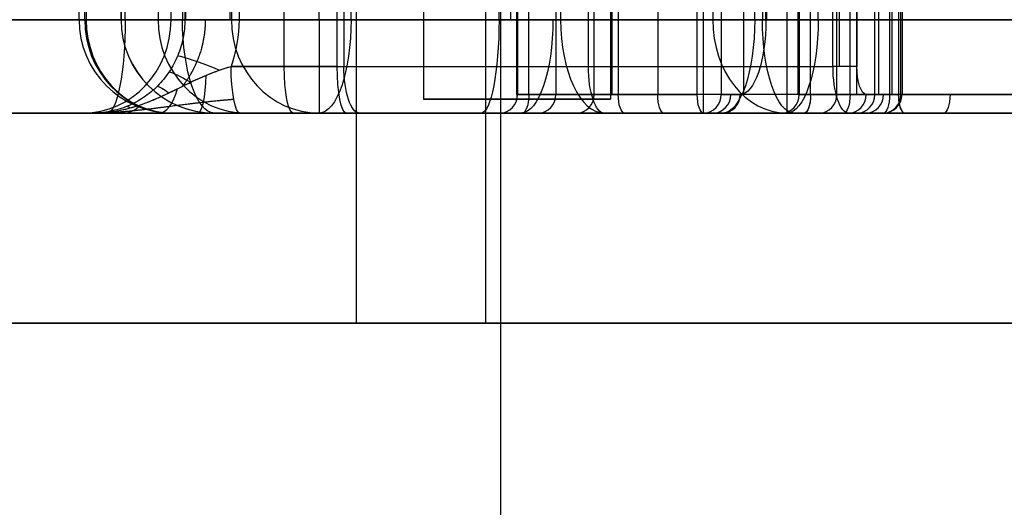
# Model space of a CAD drawing. Units: millimetres. Extents: x -307 to 300, y -48 to 817.
# Drawn here: x 258 to 269, y 83 to 88 of the extents above; entities that cross this region are included whole.
import ezdxf

# ---------------------------------------------------------------- set-up
doc = ezdxf.new("R2010")
doc.units = ezdxf.units.MM
doc.header["$MEASUREMENT"] = 0
doc.layers.add('Predefinito', color=7, linetype='Continuous', true_color=0x000000)

# ---------------------------------------------------------------- blocks, each defined once
blk = doc.blocks.new('Blocco 14')
at = {"layer": 'Predefinito'}
for p, q in [((264.446, 87.75, 1.399), (264.446, 132.25, 1.399)), ((265.777, 131.75, 9.532), (265.777, 88.25, 9.532)), ((266.57, 131.75, 9.923), (266.57, 88.25, 9.923)), ((266.907, 88.25, 9.865), (266.907, 131.75, 9.865)), ((262.681, 97.604, 9.043), (262.681, 87.399, 9.043)), ((263.681, 97.604, 10.043), (263.681, 87.399, 10.043)), ((263.681, 97.604, 8.043), (263.681, 87.399, 8.043)), ((264.681, 97.604, 9.043), (264.681, 87.399, 9.043)), ((259.486, 88.25, 8.848), (259.486, 96.75, 8.848)), ((259.976, 88.25, 1.724), (259.976, 96.75, 1.724)), ((260.124, 96.75, 2.2), (260.124, 88.25, 2.2)), ((260.136, 88.25, 2.24), (260.136, 96.75, 2.24)), ((260.607, 96.75, 2.572), (260.607, 88.25, 2.572)), ((260.704, 96.75, 2.562), (260.704, 88.25, 2.562)), ((261.187, 87.75, 2.467), (261.187, 96.75, 2.467)), ((261.755, 87.75, 2.356), (261.755, 96.75, 2.356)), ((261.828, 96.75, 2.336), (261.828, 87.75, 2.336)), ((263.489, 88.25, 8.061), (263.489, 96.75, 8.061)), ((264.149, 88.25, 8.159), (264.149, 96.751, 8.159)), ((266.691, 87.45, 2.648), (266.691, 92.614, 2.648)), ((266.703, 92.665, 2.715), (266.703, 87.45, 2.715)), ((267.107, 87.45, 3.845), (267.107, 92.665, 3.845)), ((267.512, 87.45, 4.975), (267.512, 92.665, 4.975)), ((267.7, 87.45, 5.107), (267.7, 92.665, 5.107)), ((267.768, 92.665, 5.096), (267.768, 87.45, 5.096)), ((266.824, 87.45, 2.459), (266.824, 91.926, 2.459)), ((267.248, 87.45, 2.308), (267.248, 91.317, 2.308)), ((267.065, 87.75, 0.461), (267.065, 90.843, 0.461)), ((267.132, 90.843, 0.45), (267.132, 87.75, 0.45)), ((267.32, 90.843, 0.582), (267.32, 87.75, 0.582)), ((267.556, 87.45, 1.241), (267.556, 90.843, 1.241)), ((267.671, 90.843, 2.156), (267.671, 87.45, 2.156)), ((267.792, 87.45, 1.9), (267.792, 90.843, 1.9)), ((267.804, 90.843, 1.968), (267.804, 87.45, 1.968)), ((255.483, 88.25, 9.634), (263.489, 88.25, 8.061)), ((279.351, 88.25, 5.41), (266.907, 88.25, 9.865)), ((260.619, 87.75, 2.579), (261.755, 87.75, 2.356)), ((261.755, 87.75, 2.356), (260.619, 87.75, 2.579)), ((261.828, 87.75, 2.336), (267.065, 87.75, 0.461)), ((266.703, 87.45, 2.715), (267.512, 87.45, 4.975)), ((267.671, 87.45, 2.156), (266.824, 87.45, 2.459)), ((266.824, 87.45, 2.459), (267.671, 87.45, 2.156)), ((267.422, 87.45, 0.865), (267.792, 87.45, 1.9)), ((267.768, 87.45, 5.096), (276.806, 87.45, 1.86)), ((255.29, 87.25, 8.652), (263.296, 87.25, 7.08)), ((256.338, 87.25, 5.972), (267.595, 87.25, 1.943)), ((261.852, 87.25, 2.846), (260.716, 87.25, 3.069)), ((267.233, 87.25, 0.932), (261.996, 87.25, 2.807)), ((264.915, 87.25, 7.444), (263.112, 87.25, 2.407)), ((267.324, 87.25, 5.042), (266.515, 87.25, 2.782)), ((266.57, 87.25, 8.923), (279.014, 87.25, 4.469)), ((266.757, 87.25, 2.271), (267.604, 87.25, 1.968)), ((267.604, 87.25, 1.968), (267.233, 87.25, 0.932)), ((276.873, 87.25, 2.049), (267.835, 87.25, 5.284))]:
    blk.add_line(p, q, dxfattribs=at)
at = {"layer": 'Predefinito', "extrusion": (0, 1, -1.77636e-15)}
blk.add_circle((-263.681, 9.043, 87.399), 1, dxfattribs=at)
at = {"layer": 'Predefinito', "extrusion": (2.22994e-15, 1, -7.98165e-16)}
blk.add_arc((-254.327, 3.746, 88.25), 6, 199.6939, 19.6939, dxfattribs=at)
at = {"layer": 'Predefinito', "extrusion": (0.336995, -2.38324e-14, 0.941506)}
blk.add_arc((88.25, -243.188, 89.234), 1, 180, 270, dxfattribs=at)
at = {"layer": 'Predefinito', "extrusion": (0.336995, 5.5038e-16, 0.941506)}
blk.add_arc((88.25, -243.188, 89.234), 1, 180, 270, dxfattribs=at)
at = {"layer": 'Predefinito', "extrusion": (0.336995, 1.89266e-15, 0.941506)}
blk.add_arc((88.25, -243.188, 89.234), 1, 180, 270, dxfattribs=at)
at = {"layer": 'Predefinito', "extrusion": (0.981257, 0, -0.192703)}
for centre, radius, start, end in [((88.25, 57.685, 252.917), 1, 90, 180), ((87.75, 53.253, 255.817), 0.5, 180, 270)]:
    blk.add_arc(centre, radius, start, end, dxfattribs=at)
at = {"layer": 'Predefinito', "extrusion": (-6.06027e-14, 1, 1.88886e-14)}
blk.add_arc((-254.327, 3.746, 88.25), 6, 194.9284, 199.6939, dxfattribs=at)
at = {"layer": 'Predefinito', "extrusion": (0, 1, 0)}
for centre, radius, start, end in [((-260.607, 2.072, 88.25), 0.5, 14.9284, 19.6939), ((-261.659, 1.865, 87.75), 0.5, 101.1106, 109.6939), ((-267.132, 0.65, 87.75), 0.2, 199.6939, 289.6939), ((-267.604, 1.968, 87.45), 0.2, 109.6939, 199.6939), ((-254.327, 3.746, 87.25), 5, 199.6939, 19.6939)]:
    blk.add_arc(centre, radius, start, end, dxfattribs=at)
at = {"layer": 'Predefinito', "extrusion": (3.06709e-29, 1, -5.39954e-29)}
blk.add_arc((-260.607, 2.072, 88.25), 0.5, 19.6939, 101.1106, dxfattribs=at)
at = {"layer": 'Predefinito', "extrusion": (0.981257, 1.54039e-15, -0.192703)}
blk.add_arc((88.25, 57.685, 256.997), 1, 90, 180, dxfattribs=at)
at = {"layer": 'Predefinito', "extrusion": (3.11107e-14, 1, -6.50715e-14)}
blk.add_arc((-263.681, 9.043, 88.25), 1, 242.1396, 281.1106, dxfattribs=at)
at = {"layer": 'Predefinito', "extrusion": (-9.68574e-14, 1, 6.30581e-14)}
blk.add_arc((-261.812, 12.579, 88.25), 5, 217.5406, 242.1396, dxfattribs=at)
at = {"layer": 'Predefinito', "extrusion": (0.884089, 1.24519e-15, 0.467319)}
blk.add_arc((88.25, -117.229, 237.343), 1, 90, 180, dxfattribs=at)
at = {"layer": 'Predefinito', "extrusion": (8.07686e-30, 1, 1.455e-13)}
blk.add_arc((-266.57, 8.923, 88.25), 1, 37.5406, 90, dxfattribs=at)
at = {"layer": 'Predefinito', "extrusion": (0.609323, 4.22554e-15, 0.792922)}
blk.add_arc((88.25, -205.932, 169.502), 1, 90, 180, dxfattribs=at)
at = {"layer": 'Predefinito', "extrusion": (0.941506, -5.52891e-14, -0.336995)}
blk.add_arc((88.25, 98.234, 247.97), 1, 90, 180, dxfattribs=at)
at = {"layer": 'Predefinito', "extrusion": (-1.37774e-15, 1, 7.20904e-13)}
blk.add_arc((-266.57, 8.923, 88.25), 1, 90, 109.6939, dxfattribs=at)
at = {"layer": 'Predefinito', "extrusion": (1, 0, 0)}
blk.add_arc((88.25, 8.923, 266.57), 1, 90, 180, dxfattribs=at)
at = {"layer": 'Predefinito', "extrusion": (0.379209, 0.922309, -0.074471)}
blk.add_arc((-207.586, 15.504, 179.486), 0.5, 13.8526, 88.5864, dxfattribs=at)
at = {"layer": 'Predefinito', "extrusion": (0.981257, 5.38458e-14, -0.192703)}
blk.add_arc((87.75, 53.253, 255.238), 0.5, 180, 270, dxfattribs=at)
at = {"layer": 'Predefinito', "extrusion": (0.981257, 1.29036e-13, -0.192703)}
blk.add_arc((87.75, 53.253, 256.396), 0.5, 180, 270, dxfattribs=at)
at = {"layer": 'Predefinito', "extrusion": (0, 1, -2.22045e-15)}
for centre, radius, start, end in [((-261.659, 1.865, 87.75), 0.5, 101.1106, 109.6939), ((-266.891, 2.648, 87.45), 0.2, 289.6939, 322.916), ((-254.327, 3.746, 87.25), 5, 196.0763, 199.6939), ((-261.659, 1.865, 87.25), 1, 101.1106, 109.6939), ((-266.891, 2.648, 87.25), 0.4, 289.6939, 300.9439)]:
    blk.add_arc(centre, radius, start, end, dxfattribs=at)
at = {"layer": 'Predefinito', "extrusion": (0.941506, -5.20695e-14, -0.336995)}
blk.add_arc((87.75, 90.934, 245.725), 0.5, 180, 270, dxfattribs=at)
at = {"layer": 'Predefinito', "extrusion": (0.941506, 0, -0.336995)}
for centre, radius, start, end in [((87.75, 90.934, 248.506), 0.5, 180, 270), ((87.45, 92.034, 250.838), 0.2, 90, 180)]:
    blk.add_arc(centre, radius, start, end, dxfattribs=at)
at = {"layer": 'Predefinito', "extrusion": (0.941506, 1.12724e-13, -0.336995)}
blk.add_arc((87.75, 90.934, 251.288), 0.5, 180, 270, dxfattribs=at)
at = {"layer": 'Predefinito', "extrusion": (-1.37066e-15, 1, 4.90603e-16)}
blk.add_arc((-267.132, 0.65, 87.75), 0.2, 199.6939, 289.6939, dxfattribs=at)
at = {"layer": 'Predefinito', "extrusion": (0.941506, 2.55662e-14, -0.336995)}
blk.add_arc((87.75, 90.934, 251.488), 0.3, 180, 270, dxfattribs=at)
at = {"layer": 'Predefinito', "extrusion": (0.549373, 0.828583, -0.107888)}
blk.add_arc((-168.689, 25.491, 215.231), 0.5, 12.5372, 62.055, dxfattribs=at)
at = {"layer": 'Predefinito', "extrusion": (0.983321, -2.96667e-14, 0.18188)}
blk.add_arc((87.75, -44.318, 256.482), 0.5, 180, 259.25, dxfattribs=at)
at = {"layer": 'Predefinito', "extrusion": (0.698808, 0.702021, -0.137234)}
blk.add_arc((-122.883, 35.806, 242.716), 0.5, 10.7299, 45.1087, dxfattribs=at)
at = {"layer": 'Predefinito', "extrusion": (0.883178, 2.73465e-13, 0.469038)}
blk.add_arc((87.75, -119.297, 230.853), 0.5, 180, 241.538, dxfattribs=at)
at = {"layer": 'Predefinito', "extrusion": (0.336995, -9.99609e-14, 0.941506)}
blk.add_arc((87.45, -249.988, 92.434), 0.2, 180, 270, dxfattribs=at)
at = {"layer": 'Predefinito', "extrusion": (9.0843e-14, 1, 4.29531e-14)}
blk.add_arc((-266.891, 2.648, 87.45), 0.2, 289.6939, 19.6939, dxfattribs=at)
at = {"layer": 'Predefinito', "extrusion": (0.941506, -5.98623e-15, -0.336995)}
blk.add_arc((87.45, 92.034, 250.388), 0.2, 90, 180, dxfattribs=at)
at = {"layer": 'Predefinito', "extrusion": (0.941506, -9.46179e-16, -0.336995)}
blk.add_arc((87.45, 92.034, 250.388), 0.2, 90, 172.0161, dxfattribs=at)
at = {"layer": 'Predefinito', "extrusion": (0.336995, 0, 0.941506)}
for centre in [(87.45, -249.988, 93.634), (87.45, -251.288, 91.484)]:
    blk.add_arc(centre, 0.2, 180, 270, dxfattribs=at)
at = {"layer": 'Predefinito', "extrusion": (0.336995, 1.56792e-14, 0.941506)}
blk.add_arc((87.45, -251.288, 90.934), 0.2, 180, 270, dxfattribs=at)
at = {"layer": 'Predefinito', "extrusion": (0.336995, 1.40368e-17, 0.941506)}
blk.add_arc((87.45, -251.288, 90.934), 0.2, 180, 270, dxfattribs=at)
at = {"layer": 'Predefinito', "extrusion": (0.336995, -1.71391e-14, 0.941506)}
blk.add_arc((87.45, -249.988, 94.834), 0.2, 180, 270, dxfattribs=at)
at = {"layer": 'Predefinito', "extrusion": (0.336995, 3.12469e-15, 0.941506)}
blk.add_arc((87.45, -249.988, 94.834), 0.2, 180, 270, dxfattribs=at)
at = {"layer": 'Predefinito', "extrusion": (6.68981e-14, 1, -2.39449e-14)}
blk.add_arc((-267.7, 4.907, 87.45), 0.2, 19.6939, 109.6939, dxfattribs=at)
at = {"layer": 'Predefinito', "extrusion": (0.336995, -3.53884e-15, 0.941506)}
blk.add_arc((87.45, -251.288, 92.034), 0.2, 180, 270, dxfattribs=at)
at = {"layer": 'Predefinito', "extrusion": (0.941506, -2.95653e-13, -0.336995)}
blk.add_arc((87.45, 92.034, 251.288), 0.2, 90, 180, dxfattribs=at)
at = {"layer": 'Predefinito'}
blk.add_arc((267.604, 87.45, 1.968), 0.2, 270, 0, dxfattribs=at)
at = {"layer": 'Predefinito', "extrusion": (0.941506, 3.33441e-13, -0.336995)}
blk.add_arc((87.45, 95.234, 250.388), 0.2, 180, 270, dxfattribs=at)
at = {"layer": 'Predefinito', "extrusion": (0.941506, -2.81923e-16, -0.336995)}
blk.add_arc((87.45, 95.234, 250.388), 0.2, 195, 270, dxfattribs=at)
at = {"layer": 'Predefinito', "extrusion": (0.772872, 3.94091e-13, 0.634562)}
blk.add_arc((87.75, -162.589, 202.226), 0.5, 180, 214.7137, dxfattribs=at)
at = {"layer": 'Predefinito', "extrusion": (0.909881, 0.374416, -0.178686)}
blk.add_arc((-18.496, 51.034, 268.402), 0.5, 5.8789, 20.4376, dxfattribs=at)
at = {"layer": 'Predefinito', "extrusion": (0.941506, -5.5038e-16, -0.336995)}
blk.add_arc((87.75, 90.934, 245.725), 0.5, 180, 213.75, dxfattribs=at)
at = {"layer": 'Predefinito', "extrusion": (2.67592e-15, 1, -9.57797e-16)}
blk.add_arc((-254.327, 3.746, 87.25), 5, 199.6939, 19.6939, dxfattribs=at)
at = {"layer": 'Predefinito', "extrusion": (-3.87121e-07, 1, -1.19963e-06)}
blk.add_arc((-254.327, 3.746, 87.25), 5, 196.0763, 199.6939, dxfattribs=at)
at = {"layer": 'Predefinito', "extrusion": (1.07057e-15, 1, 3.88611e-15)}
blk.add_arc((-261.659, 1.865, 87.25), 1, 101.1106, 109.6939, dxfattribs=at)
at = {"layer": 'Predefinito', "extrusion": (6.78051e-14, 1, -9.4946e-14)}
blk.add_arc((-263.681, 9.043, 87.25), 2, 242.1396, 281.1106, dxfattribs=at)
at = {"layer": 'Predefinito', "extrusion": (0, 1, -1.77636e-15)}
for centre, radius, start, end in [((-263.681, 9.043, 87.25), 2, 242.1396, 266.797), ((-261.812, 12.579, 87.25), 6, 217.5406, 242.1396)]:
    blk.add_arc(centre, radius, start, end, dxfattribs=at)
at = {"layer": 'Predefinito', "extrusion": (-3.64641e-14, 1, 4.32106e-14)}
blk.add_arc((-261.812, 12.579, 87.25), 6, 217.5406, 242.1396, dxfattribs=at)
at = {"layer": 'Predefinito', "extrusion": (6.93664e-14, 1, 8.83746e-14)}
blk.add_arc((-266.891, 2.648, 87.25), 0.4, 289.6939, 19.6939, dxfattribs=at)
at = {"layer": 'Predefinito', "extrusion": (-6.68981e-14, 1, 2.39449e-14)}
blk.add_arc((-267.7, 4.907, 87.25), 0.4, 19.6939, 109.6939, dxfattribs=at)
at = {"layer": 'Predefinito', "extrusion": (0, 1, -2.66454e-15)}
blk.add_arc((-267.7, 4.907, 87.25), 0.4, 73.1954, 109.6939, dxfattribs=at)
at = {"layer": 'Predefinito'}
for points, knots in [([(260.124, 88.25, 2.2), (260.124, 88.184, 2.2), (260.118, 88.119, 2.202), (260.092, 87.99, 2.206), (260.073, 87.927, 2.209), (260.023, 87.806, 2.218), (259.993, 87.748, 2.223), (259.92, 87.639, 2.235), (259.879, 87.588, 2.242), (259.787, 87.495, 2.257), (259.736, 87.454, 2.265), (259.628, 87.381, 2.283), (259.571, 87.35, 2.292), (259.451, 87.301, 2.312), (259.388, 87.282, 2.322), (259.261, 87.256, 2.342), (259.196, 87.25, 2.352), (259.131, 87.25, 2.362)], [0, 0, 0, 0, 0.000195828, 0.000195828, 0.000391709, 0.000391709, 0.000587599, 0.000587599, 0.000783488, 0.000783488, 0.000979325, 0.000979325, 0.001175229, 0.001175229, 0.001371145, 0.001371145, 0.00156706, 0.00156706, 0.00156706, 0.00156706]), ([(259.131, 87.25, 2.362), (259.252, 87.25, 2.379), (259.374, 87.265, 2.397), (259.552, 87.308, 2.427), (259.612, 87.326, 2.438), (259.731, 87.368, 2.46), (259.791, 87.392, 2.473), (259.908, 87.444, 2.498), (259.966, 87.472, 2.512), (260.089, 87.533, 2.54), (260.152, 87.565, 2.554), (260.249, 87.61, 2.572), (260.282, 87.626, 2.578), (260.349, 87.654, 2.587), (260.382, 87.668, 2.59), (260.484, 87.708, 2.595), (260.553, 87.731, 2.592), (260.619, 87.75, 2.579)], [-0.001593502, -0.001593502, -0.001593502, -0.001593502, -0.001191191, -0.001191191, -0.000993522, -0.000993522, -0.000798423, -0.000798423, -0.00060067, -0.00060067, -0.00040522, -0.00040522, -0.000304152, -0.000304152, -0.000203084, -0.000203084, 0, 0, 0, 0]), ([(259.131, 87.25, 2.362), (259.314, 87.25, 2.388), (259.494, 87.287, 2.416), (259.802, 87.391, 2.473), (259.931, 87.455, 2.504), (260.16, 87.568, 2.556), (260.26, 87.617, 2.577), (260.449, 87.696, 2.597), (260.536, 87.726, 2.595), (260.619, 87.75, 2.579)], [-1.815951, -1.815951, -1.815951, -1.815951, -1.361963, -1.361963, -0.907975, -0.907975, -0.453988, -0.453988, 0, 0, 0, 0]), ([(260.716, 87.25, 3.069), (260.567, 87.25, 3.099), (260.414, 87.25, 3.097), (260.116, 87.25, 3.042), (259.973, 87.25, 2.989), (259.706, 87.25, 2.847), (259.584, 87.25, 2.76), (259.351, 87.25, 2.569), (259.241, 87.25, 2.465), (259.131, 87.25, 2.362)], [0, 0, 0, 0, 0.453988, 0.453988, 0.907975, 0.907975, 1.361963, 1.361963, 1.815951, 1.815951, 1.815951, 1.815951])]:
    blk.add_open_spline(points, degree=3, knots=knots, dxfattribs=at)
for points, weights, knots in [([(260.343, 88.25, 2.496), (260.343, 88.097, 2.496), (260.312, 87.944, 2.502), (260.224, 87.733, 2.518), (260.189, 87.667, 2.525), (260.131, 87.581, 2.536), (260.115, 87.559, 2.539), (260.099, 87.538, 2.542)], [0.865134310841, 0.865134503135, 0.864906659613, 0.864211134726, 0.863923367271, 0.86344701338, 0.863313347625, 0.863171615745], [0, 0, 0, 0, 0.596563, 0.596563, 0.894845, 0.894845, 1.00115, 1.00115, 1.00115, 1.00115]), ([(260.647, 87.396, 2.723), (260.548, 87.388, 2.751), (260.44, 87.378, 2.762), (260.209, 87.352, 2.751), (260.089, 87.337, 2.729), (259.835, 87.304, 2.656), (259.703, 87.287, 2.607), (259.425, 87.259, 2.493), (259.277, 87.25, 2.427), (259.131, 87.25, 2.362)], [0.853553390593, 0.861972623728, 0.872310114566, 0.897924719011, 0.913179454123, 0.946057502599, 0.963539686746, 0.99092548438, 1.00024252724, 1], [0, 0, 0, 0, 0.453988, 0.453988, 0.907975, 0.907975, 1.361963, 1.361963, 1.815951, 1.815951, 1.815951, 1.815951])]:
    blk.add_rational_spline(points, weights, degree=3, knots=knots, dxfattribs=at)
blk.add_open_spline([(260.704, 88.25, 2.562), (260.704, 88.078, 2.562), (260.675, 87.912, 2.568), (260.619, 87.75, 2.579)], degree=3, dxfattribs=at)
blk = doc.blocks.new('Blocco 05')
at = {"layer": 'Predefinito'}
for p, q in [((259.441, 88.25, -8.019), (259.441, 131.75, -8.019)), ((259.441, 88.25, -8.057), (259.441, 131.75, -8.057)), ((259.445, 88.25, -7.831), (259.445, 131.75, -7.831)), ((260.099, 131.75, -8.996), (260.099, 88.25, -8.996)), ((263.613, 131.75, -0.911), (263.613, 88.25, -0.911)), ((261.904, 88.25, -0.289), (261.904, 99, -0.289)), ((259.067, 98.5, -5.924), (259.067, 88.25, -5.924)), ((261.562, 88.25, -0.228), (261.562, 98.584, -0.228)), ((258.991, 88.25, -5.543), (258.991, 98.252, -5.543)), ((259.052, 88.25, -5.201), (259.052, 98.015, -5.201)), ((259.837, 98, -3.044), (259.837, 88.25, -3.044)), ((260.622, 98, -0.886), (260.622, 88.25, -0.886)), ((263.676, 91.775, -5.689), (263.676, 87.45, -5.689)), ((263.688, 91.775, -5.62), (263.688, 87.45, -5.62)), ((263.807, 87.45, -5.877), (263.807, 91.775, -5.877)), ((264.098, 91.775, -4.493), (264.098, 87.45, -4.493)), ((264.508, 87.45, -3.365), (264.508, 91.775, -3.365)), ((267.318, 91.596, -7.155), (267.318, 87.45, -7.155)), ((264.696, 91.422, -3.234), (264.696, 87.45, -3.234)), ((264.765, 91.258, -3.246), (264.765, 87.45, -3.246)), ((266.309, 91.252, -11.257), (266.309, 88.25, -11.257)), ((265.188, 90.797, -3.4), (265.188, 87.45, -3.4)), ((265.611, 87.45, -3.553), (265.611, 90.425, -3.553)), ((265.679, 87.45, -3.565), (265.679, 90.425, -3.565)), ((265.867, 90.425, -3.434), (265.867, 87.45, -3.434)), ((266.106, 90.425, -2.776), (266.106, 87.456, -2.776)), ((266.226, 90.425, -1.862), (266.226, 88.25, -1.862)), ((266.346, 88.25, -2.118), (266.346, 90.425, -2.118)), ((266.358, 88.25, -2.05), (266.358, 90.425, -2.05)), ((260.622, 88.25, -0.886), (259.052, 88.25, -5.201)), ((260.099, 88.25, -8.996), (272.519, 88.25, -13.517)), ((272.519, 88.25, -13.517), (260.099, 88.25, -8.996)), ((266.226, 88.25, -1.862), (261.904, 88.25, -0.289)), ((263.688, 87.45, -5.62), (264.508, 87.45, -3.365)), ((264.508, 87.45, -3.365), (263.688, 87.45, -5.62)), ((272.828, 87.45, -9.16), (263.807, 87.45, -5.877)), ((264.765, 87.45, -3.246), (265.611, 87.45, -3.553)), ((265.867, 87.45, -3.434), (266.072, 87.45, -2.87)), ((261.562, 87.25, -1.228), (259.991, 87.25, -5.543)), ((260.441, 87.25, -8.057), (272.861, 87.25, -12.578)), ((260.443, 87.25, -4.302), (263.544, 87.25, -5.431)), ((265.884, 87.25, -2.802), (261.562, 87.25, -1.228)), ((263.5, 87.25, -5.552), (264.321, 87.25, -3.297)), ((272.76, 87.25, -9.348), (263.739, 87.25, -6.065)), ((264.833, 87.25, -3.058), (265.679, 87.25, -3.365)), ((265.679, 87.25, -3.365), (265.884, 87.25, -2.802)), ((266.382, 87.25, -10.219), (267.408, 87.25, -7.4))]:
    blk.add_line(p, q, dxfattribs=at)
at = {"layer": 'Predefinito', "extrusion": (-1.32451e-13, 1, -2.8006e-15)}
blk.add_arc((-259.991, -5.543, 88.25), 1, 337.5774, 20, dxfattribs=at)
at = {"layer": 'Predefinito'}
for centre in [(259.991, 88.25, -5.543), (260.441, 88.25, -8.057)]:
    blk.add_arc(centre, 1, 180, 270, dxfattribs=at)
at = {"layer": 'Predefinito', "extrusion": (0.34202, -2.29816e-14, 0.939693)}
blk.add_arc((88.25, -246.208, 83.714), 1, 90, 180, dxfattribs=at)
at = {"layer": 'Predefinito', "extrusion": (0, 1, 0)}
for centre, radius, start, end in [((-254.445, -7.831, 88.25), 5, 157.5774, 182.1533), ((-254.445, -7.831, 88.25), 5, 169.8654, 182.1533), ((-261.562, -1.228, 88.25), 1, 20, 90), ((-261.562, -1.228, 88.25), 1, 90, 110), ((-266.158, -2.05, 88.25), 0.2, 110, 200), ((-263.876, -5.689, 87.45), 0.2, 290, 20), ((-264.696, -3.434, 87.45), 0.2, 20, 110), ((-265.679, -3.365, 87.45), 0.2, 200, 290), ((-254.445, -7.831, 87.25), 6, 157.5774, 167.6312)]:
    blk.add_arc(centre, radius, start, end, dxfattribs=at)
at = {"layer": 'Predefinito', "extrusion": (-0.381435, -2.54519e-14, 0.924396)}
blk.add_arc((-88.25, 238.221, -104.293), 1, 270, 360, dxfattribs=at)
at = {"layer": 'Predefinito', "extrusion": (-3.81224e-14, 1, -2.56397e-14)}
blk.add_arc((-260.441, -8.057, 88.25), 1, 290, 2.1533, dxfattribs=at)
at = {"layer": 'Predefinito', "extrusion": (0.037574, 1.77636e-15, 0.999294)}
blk.add_arc((88.25, -260.559, 1.735), 1, 90, 180, dxfattribs=at)
at = {"layer": 'Predefinito', "extrusion": (0.34202, 0, 0.939693)}
for centre, radius, start, end in [((88.25, -246.208, 86.009), 1, 90, 180), ((87.45, -249.508, 86.105), 0.2, 180, 270), ((87.45, -250.808, 88.005), 0.2, 180, 270)]:
    blk.add_arc(centre, radius, start, end, dxfattribs=at)
at = {"layer": 'Predefinito', "extrusion": (0.939693, 6.08882e-13, -0.34202)}
blk.add_arc((88.25, 81.505, 247.49), 1, 180, 270, dxfattribs=at)
at = {"layer": 'Predefinito', "extrusion": (0.34202, 5.27894e-14, 0.939693)}
blk.add_arc((88.25, -246.208, 88.305), 1, 90, 180, dxfattribs=at)
at = {"layer": 'Predefinito', "extrusion": (0.939693, -1.30451e-14, -0.34202)}
blk.add_arc((88.25, 88.305, 246.208), 1, 90, 180, dxfattribs=at)
at = {"layer": 'Predefinito', "extrusion": (1, 0, 0)}
for centre, radius, start, end in [((88.25, -1.228, 261.562), 1, 90, 180), ((87.45, -3.365, 265.679), 0.2, 180, 270)]:
    blk.add_arc(centre, radius, start, end, dxfattribs=at)
at = {"layer": 'Predefinito', "extrusion": (0.939693, 0, -0.34202)}
for centre, radius, start, end in [((88.25, 88.305, 248.508), 1, 90, 180), ((88.25, 81.505, 254.099), 1, 180, 270), ((87.45, 87.705, 250.358), 0.2, 180, 270), ((87.45, 84.505, 254.708), 0.2, 90, 180)]:
    blk.add_arc(centre, radius, start, end, dxfattribs=at)
at = {"layer": 'Predefinito', "extrusion": (0.939693, -5.91083e-14, -0.34202)}
blk.add_arc((88.25, 88.305, 250.808), 1, 90, 180, dxfattribs=at)
at = {"layer": 'Predefinito', "extrusion": (0.939693, 3.67761e-15, -0.34202)}
blk.add_arc((88.25, 88.305, 251.008), 0.8, 90, 180, dxfattribs=at)
at = {"layer": 'Predefinito', "extrusion": (0.34202, 6.67692e-14, 0.939693)}
blk.add_arc((87.45, -249.508, 84.905), 0.2, 180, 270, dxfattribs=at)
at = {"layer": 'Predefinito', "extrusion": (0.939693, 4.8604e-14, -0.34202)}
blk.add_arc((87.45, 84.505, 249.908), 0.2, 90, 180, dxfattribs=at)
at = {"layer": 'Predefinito', "extrusion": (0.939693, 4.50676e-16, -0.34202)}
blk.add_arc((87.45, 84.505, 249.908), 0.2, 90, 180, dxfattribs=at)
at = {"layer": 'Predefinito', "extrusion": (0.34202, 6.245e-15, 0.939693)}
blk.add_arc((87.45, -249.508, 87.305), 0.2, 180, 270, dxfattribs=at)
at = {"layer": 'Predefinito', "extrusion": (0.34202, 3.83938e-16, 0.939693)}
blk.add_arc((87.45, -249.508, 87.305), 0.2, 180, 270, dxfattribs=at)
at = {"layer": 'Predefinito', "extrusion": (0, 1, -4.44089e-16)}
for centre, radius, end in [((-264.696, -3.434, 87.45), 0.2, 110), ((-264.696, -3.434, 87.25), 0.4, 91.3416)]:
    blk.add_arc(centre, radius, 20, end, dxfattribs=at)
at = {"layer": 'Predefinito', "extrusion": (0.939693, -3.11556e-14, -0.34202)}
blk.add_arc((87.45, 87.705, 249.908), 0.2, 180, 270, dxfattribs=at)
at = {"layer": 'Predefinito', "extrusion": (0.939693, -2.0331e-13, -0.34202)}
blk.add_arc((87.45, 87.705, 250.808), 0.2, 180, 270, dxfattribs=at)
at = {"layer": 'Predefinito', "extrusion": (0.34202, 1.06413e-13, 0.939693)}
blk.add_arc((87.45, -250.808, 87.705), 0.2, 180, 270, dxfattribs=at)
at = {"layer": 'Predefinito', "extrusion": (0.34202, -3.55271e-14, 0.939693)}
blk.add_arc((87.45, -250.808, 88.305), 0.2, 180, 270, dxfattribs=at)
at = {"layer": 'Predefinito', "extrusion": (-5.92308e-14, 1, -1.05875e-14)}
blk.add_arc((-254.445, -7.831, 87.25), 6, 157.5774, 182.1533, dxfattribs=at)
at = {"layer": 'Predefinito', "extrusion": (2.12336e-14, 1, -4.55356e-14)}
blk.add_arc((-263.876, -5.689, 87.25), 0.4, 290, 20, dxfattribs=at)
at = {"layer": 'Predefinito', "extrusion": (-1.00154e-13, 1, 3.6453e-14)}
blk.add_arc((-264.696, -3.434, 87.25), 0.4, 20, 110, dxfattribs=at)
blk = doc.blocks.new('Blocco 02')
at = {"layer": 'Predefinito'}
for p, q in [((263.581, 627.052, 379.395), (263.493, 2.079, 395.76)), ((263.346, 85, 11.139), (263.346, 135, 11.139)), ((250.037, 85, 13.248), (263.346, 85, 11.139)), ((282.115, 85, -6.2), (252.716, 85, 4.322)), ((255.112, 85, 3.465), (282.171, 85, 3.61)), ((263.346, 85, 11.139), (282.176, 85, 4.399)), ((266.071, 85, 10.164), (266.128, 85, -0.478))]:
    blk.add_line(p, q, dxfattribs=at)

msp = doc.modelspace()

# ---------------------------------------------------------------- linework, layer by layer
at = {"layer": 'Predefinito'}
for p, q in [((261.964, 85, -9.676), (261.964, 135, -9.676)), ((250, 85, -5.321), (273.929, 85, -14.03)), ((275.639, 85, -9.332), (254.026, 85, -1.465)), ((255.934, 85, -7.481), (270.553, 85, -7.481)), ((262.819, 85, -4.666), (262.819, 85, -9.987))]:
    msp.add_line(p, q, dxfattribs=at)

# ---------------------------------------------------------------- block references
for name in ['Blocco 02', 'Blocco 05', 'Blocco 14']:
    msp.add_blockref(name, (0, 0), dxfattribs=at)

doc.saveas('drawing.dxf')
